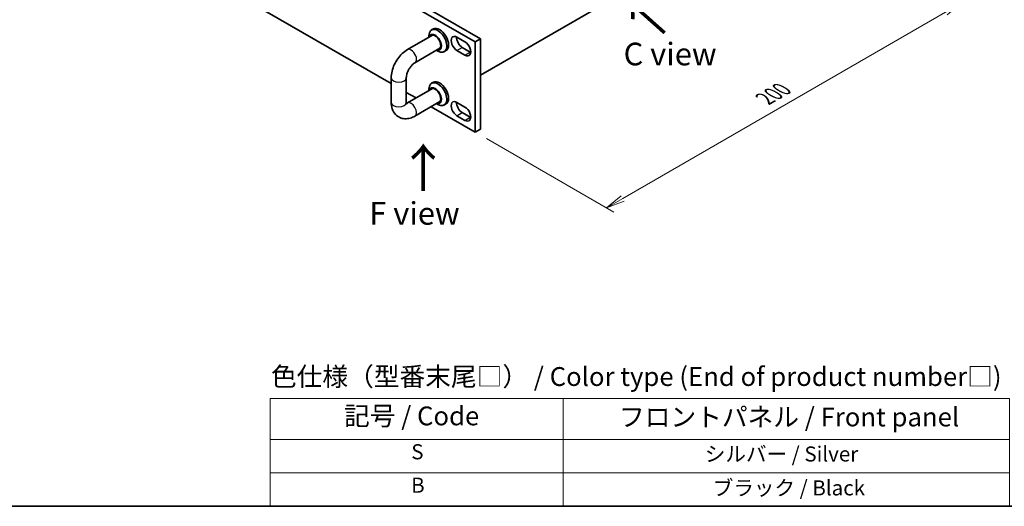
# Model space of a CAD drawing. Units: millimetres. Extents: x 0 to 8662, y 0 to 1405.
# Drawn here: x 236 to 628, y 0 to 194 of the extents above; entities that cross this region are included whole.
import ezdxf

# ---------------------------------------------------------------- set-up
doc = ezdxf.new("R2010")
doc.units = ezdxf.units.MM
for name, color, linetype, lineweight in [('Border (ISO)', 7, 'Continuous', 35), ('Dimension (ISO)', 7, 'Continuous', 18), ('Dimension (ISO) @ 1', 7, 'Continuous', 18), ('Symbol (ISO)', 7, 'Continuous', 18), ('Symbol (ISO) @ 1', 7, 'Continuous', 18), ('Visible (ISO)', 7, 'Continuous', 35), ('Visible Narrow (ISO)', 7, 'Continuous', 25)]:
    doc.layers.add(name, color=color, linetype=linetype, lineweight=lineweight)
doc.styles.add('Note Text (TK)', font='MS PGothic.ttf')
doc.styles.add('Note Text (TK2)', font='MS PGothic.ttf')
doc.dimstyles.new('Default - Method 1b (TK)', dxfattribs={"dimscale": 3, "dimtxt": 2.5, "dimasz": 2.5, "dimexe": 1, "dimexo": 1.5, "dimgap": 1, "dimtad": 1, "dimrnd": 1e-08, "dimdsep": 46, "dimtxsty": 'Note Text (TK)', "dimblk": 'OPEN', "dimcen": 0.09, "dimdle": 5, "dimclrd": 100, "dimclre": 100, "dimclrt": 7, "dimadec": 1, "dimazin": 1, "dimtfac": 1, "dimtmove": 0, "dimatfit": 3, "dimldrblk": 'OPEN', "dimfxl": 1, "dimtolj": 1, "dimlwd": -1, "dimlwe": -1, "dimarcsym": 0})

# ---------------------------------------------------------------- blocks, each defined once
blk = doc.blocks.new('図面枠 tk図枠')
at = {"layer": 'Border (ISO)'}
blk.add_line((14.5, 8), (405.5, 8), dxfattribs=at)
blk = doc.blocks.new('テーブル2')
at = {"layer": 'Symbol (ISO)'}
for p, q in [((126.46, 22.31), (224.5, 22.31)), ((126.46, 22.31), (126.46, 16.87)), ((165.3, 22.31), (165.3, 16.87)), ((224.5, 22.31), (224.5, 16.87)), ((126.46, 16.87), (224.5, 16.87)), ((126.46, 16.87), (126.46, 8)), ((165.3, 16.87), (165.3, 8)), ((224.5, 16.87), (224.5, 8)), ((126.46, 12.43), (224.5, 12.43)), ((126.46, 8), (224.5, 8))]:
    blk.add_line(p, q, dxfattribs=at)
at = {"layer": 'Symbol (ISO)', "color": 7, "attachment_point": 7}
for s, insert, char_height, style in [('記号 / Code', (136.25, 17.96), 2.5, 'Note Text (TK)'), ('フロントパネル / Front panel', (172.72, 17.82), 2.5, 'Note Text (TK)'), ('S', (145.17, 13.61), 2, 'Note Text (TK2)'), ('シルバー / Silver', (184.1, 13.32), 2, 'Note Text (TK2)'), ('B', (145.15, 9.18), 2, 'Note Text (TK2)'), ('ブラック / Black', (185.15, 8.82), 2, 'Note Text (TK2)')]:
    blk.add_mtext(s, dxfattribs=dict(at, insert=insert, char_height=char_height, style=style))
blk = doc.blocks.new('_Open')
at = {"color": 0, "linetype": 'ByBlock', "lineweight": -2}
for p, q in [((-1, 0.167), (0, 0)), ((-1, -0.167), (0, 0)), ((0, 0), (-1, 0))]:
    blk.add_line(p, q, dxfattribs=at)
blk = doc.blocks.new('*D30')
at = {"layer": 'Defpoints', "color": 0}
for p in [(540.26, 241.32), (611.06, 200.45), (417.44, 148.94)]:
    blk.add_point(p, dxfattribs=at)
at = {"layer": 'Dimension (ISO)', "color": 100}
for p, q in [((544.76, 238.73), (614.06, 198.72)), ((476.14, 122.55), (604.57, 196.7)), ((421.94, 146.34), (472.64, 117.07))]:
    blk.add_line(p, q, dxfattribs=at)
at = {"layer": 'Dimension (ISO)', "color": 100, "xscale": 7.5, "yscale": 7.5, "zscale": 7.5}
for p, rotation in [((611.06, 200.45), 29.99999999999987), ((469.64, 118.8), 209.9999999999999)]:
    blk.add_blockref('_Open', p, dxfattribs=dict(at, rotation=rotation))
at = {"layer": 'Dimension (ISO)', "color": 7, "insert": (532.72, 162.21), "char_height": 7.5, "attachment_point": 4, "rotation": 30, "style": 'Note Text (TK)'}
blk.add_mtext('\\A1;{\\Q-30.000;\\W0.816;\\H0.816x;200}', dxfattribs=at)

msp = doc.modelspace()

# ---------------------------------------------------------------- linework, layer by layer
at = {"layer": 'Visible (ISO)'}
for p, q in [((417.44, 184.864), (76.19, 381.885)), ((78.311, 383.11), (419.561, 186.089)), ((86.968, 339.736), (384.034, 168.225)), ((419.561, 171.637), (538.143, 240.1)), ((400.798, 190.011), (400.09, 189.603)), ((400.42, 187.484), (390.484, 181.747)), ((399.055, 186.695), (399.055, 187.314)), ((410.192, 186.722), (413.374, 184.885)), ((417.44, 184.864), (419.561, 186.089)), ((417.44, 148.938), (417.44, 184.864)), ((419.561, 186.089), (419.561, 150.163)), ((403.42, 182.287), (393.484, 176.551)), ((402.055, 181.499), (402.59, 181.19)), ((405.798, 181.351), (405.09, 180.942)), ((413.374, 179.577), (410.192, 181.415)), ((412.313, 182.639), (415.495, 180.802)), ((384.034, 170.576), (384.034, 160.778)), ((390.034, 170.576), (390.034, 160.778)), ((400.798, 168.782), (400.09, 168.374)), ((390.034, 164.761), (393.934, 162.51)), ((390.484, 160.518), (400.42, 166.255)), ((399.055, 165.466), (399.055, 166.085)), ((393.484, 155.322), (403.42, 161.059)), ((410.192, 160.757), (413.374, 158.92)), ((399.934, 159.046), (417.44, 148.938)), ((402.055, 160.27), (402.59, 159.961)), ((405.798, 160.122), (405.09, 159.713)), ((413.374, 153.613), (410.192, 155.45)), ((412.313, 156.675), (415.495, 154.838)), ((417.44, 148.938), (419.561, 150.163))]:
    msp.add_line(p, q, dxfattribs=at)
for centre, major_axis, start_param, end_param in [((402.59, 185.272), (2.5, -4.33), 5.4977871, 10.2101761), ((401.53, 184.66), (-1.75, 3.031), 2.6004931, 6.8242848), ((403.298, 185.681), (-2.5, 4.33), 3.1415927, 6.2831853), ((401.53, 184.66), (-1.55, 2.685), 2.8869046, 6.5378734), ((410.192, 184.068), (-1.625, 2.815), 5.4977871, 8.6393798), ((412.313, 185.293), (1.625, -2.815), 3.8527539, 5.4977871), ((413.374, 182.231), (1.625, -2.815), 5.4977871, 8.6393798), ((415.495, 183.456), (1.625, -2.815), 5.4977871, 5.5720241), ((402.59, 164.044), (2.5, -4.33), 5.4977871, 10.2101761), ((403.298, 164.452), (-2.5, 4.33), 3.1415927, 6.2831853), ((401.53, 163.431), (-1.75, 3.031), 2.6004931, 6.8242848), ((401.53, 163.431), (-1.55, 2.685), 2.8869046, 6.5378734), ((410.192, 158.104), (-1.625, 2.815), 5.4977871, 8.6393798), ((412.313, 159.328), (1.625, -2.815), 3.8527539, 5.4977871), ((413.374, 156.266), (1.625, -2.815), 5.4977871, 8.6393798), ((415.495, 157.491), (1.625, -2.815), 5.4977871, 5.5720241)]:
    msp.add_ellipse(centre, major_axis=major_axis, ratio=0.5773503, start_param=start_param, end_param=end_param, dxfattribs=at)
for points, knots in [([(390.484, 181.747), (389.73, 181.312), (389.03, 180.773), (387.74, 179.544), (387.149, 178.852), (386.098, 177.363), (385.637, 176.565), (384.874, 174.91), (384.57, 174.053), (384.151, 172.321), (384.034, 171.446), (384.034, 170.576)], [1.5707963, 1.5707963, 1.5707963, 1.5707963, 1.8849556, 1.8849556, 2.1991149, 2.1991149, 2.5132741, 2.5132741, 2.8274334, 2.8274334, 3.1415927, 3.1415927, 3.1415927, 3.1415927]), ([(393.484, 176.551), (393.283, 176.435), (393.054, 176.275), (392.561, 175.862), (392.296, 175.601), (391.768, 174.992), (391.506, 174.639), (391.026, 173.879), (390.809, 173.471), (390.454, 172.657), (390.314, 172.252), (390.123, 171.509), (390.067, 171.168), (390.038, 170.768), (390.034, 170.668), (390.034, 170.576)], [1.5707963, 1.5707963, 1.5707963, 1.5707963, 1.7943677, 1.7943677, 2.0340569, 2.0340569, 2.2874673, 2.2874673, 2.5475227, 2.5475227, 2.8054347, 2.8054347, 3.0523669, 3.0523669, 3.1415927, 3.1415927, 3.1415927, 3.1415927]), ([(384.034, 160.778), (384.034, 159.907), (384.15, 159.038), (384.704, 157.388), (385.138, 156.6), (386.243, 155.434), (386.832, 155.011), (388.091, 154.449), (388.749, 154.298), (390.13, 154.21), (390.848, 154.304), (392.217, 154.68), (392.869, 154.967), (393.484, 155.322)], [3.1415927, 3.1415927, 3.1415927, 3.1415927, 3.4557519, 3.4557519, 3.7570765, 3.7570765, 3.986988, 3.986988, 4.2058407, 4.2058407, 4.4562349, 4.4562349, 4.712389, 4.712389, 4.712389, 4.712389]), ([(390.034, 160.778), (390.034, 160.545), (390.058, 160.359), (390.113, 160.109), (390.144, 160.043), (390.154, 160.024), (390.155, 160.023), (390.155, 160.023)], [3.14159265, 3.14159265, 3.14159265, 3.14159265, 3.36516403, 3.36516403, 3.5814892, 3.5814892, 3.62021125, 3.62021125, 3.62021125, 3.62021125]), ([(390.069, 160.319), (390.162, 160.353), (390.274, 160.403), (390.427, 160.486), (390.455, 160.501), (390.484, 160.518)], [4.5352364, 4.5352364, 4.5352364, 4.5352364, 4.68050438, 4.68050438, 4.71238898, 4.71238898, 4.71238898, 4.71238898])]:
    msp.add_open_spline(points, degree=3, knots=knots, dxfattribs=at)
at = {"layer": 'Visible Narrow (ISO)'}
for p, q in [((410.192, 181.415), (412.313, 182.639)), ((413.374, 179.577), (415.495, 180.802)), ((410.192, 155.45), (412.313, 156.675)), ((413.374, 153.613), (415.495, 154.838))]:
    msp.add_line(p, q, dxfattribs=at)
for centre, major_axis, start_param, end_param in [((391.984, 179.149), (1.5, -2.598), 0, 3.1415927), ((387.034, 170.576), (3, 0), 3.1415927, 6.2831853), ((387.034, 160.778), (3, 0), 3.1415927, 6.2831853), ((391.984, 157.92), (-1.5, 2.598), 3.1415927, 6.2831853)]:
    msp.add_ellipse(centre, major_axis=major_axis, ratio=0.5773503, start_param=start_param, end_param=end_param, dxfattribs=at)

# ---------------------------------------------------------------- block references
at = {"xscale": 3, "yscale": 3, "zscale": 3}
for name in ['図面枠 tk図枠', 'テーブル2']:
    msp.add_blockref(name, (-43.5, -24), dxfattribs=at)

# ---------------------------------------------------------------- texts
at = {"layer": 'Symbol (ISO) @ 1', "color": 7, "char_height": 15, "width": 22.45614, "attachment_point": 4, "line_spacing_factor": 1.5, "style": 'Note Text (TK)'}
for insert, rotation in [((493.594, 188.095), 138.24907), ((396.981, 124.678), 89.76467)]:
    msp.add_mtext('\\fMS PGothic|b0|i0;{\\H15.0000;→}', dxfattribs=dict(at, insert=insert, rotation=rotation))
at = {"layer": 'Symbol (ISO) @ 1', "color": 7, "attachment_point": 4, "line_spacing_factor": 1.5, "style": 'Note Text (TK)'}
for s, insert, char_height, width in [('\\fMS PGothic|b0|i0;{\\H9.0000;C view }', (476.491, 180.013), 9, 41.89474), ('\\fMS PGothic|b0|i0;{\\H9.0000;F view }', (375.32, 116.581), 9, 40.36842), ('\\fＭＳ Ｐゴシック|b0|i0;色仕様（型番末尾□） / Color type (End of product number□)', (336.165, 51.645), 7.5, 291.44737)]:
    msp.add_mtext(s, dxfattribs=dict(at, insert=insert, char_height=char_height, width=width))

# ---------------------------------------------------------------- dimensions: what is measured, and where the dimension line sits
at = {"layer": 'Dimension (ISO) @ 1', "color": 100}
dim = msp.add_linear_dim(base=(611.063, 200.449), p1=(417.44, 148.938), p2=(540.264, 241.325), angle=210, text='{\\Q-30.000;\\W0.816;\\H0.816x;<>}', dimstyle='Default - Method 1b (TK)', override={"dimscale": 1, "dimtxt": 7.5, "dimasz": 7.5, "dimexe": 3, "dimexo": 4.5, "dimgap": 3, "dimdec": 0, "dimlfac": 1.310939, "dimcen": 0.27, "dimtol": 0, "dimlim": 0, "dimtp": 0, "dimtm": 0, "dimtdec": 2, "dimtix": 0, "dimtofl": 0, "dimtmove": 0, "dimatfit": 1}, dxfattribs=at)
dim.commit()
dim.dimension.update_dxf_attribs({"geometry": '*D30', "text_midpoint": (540.353, 159.624), "dimtype": 128})

doc.saveas('drawing.dxf')
